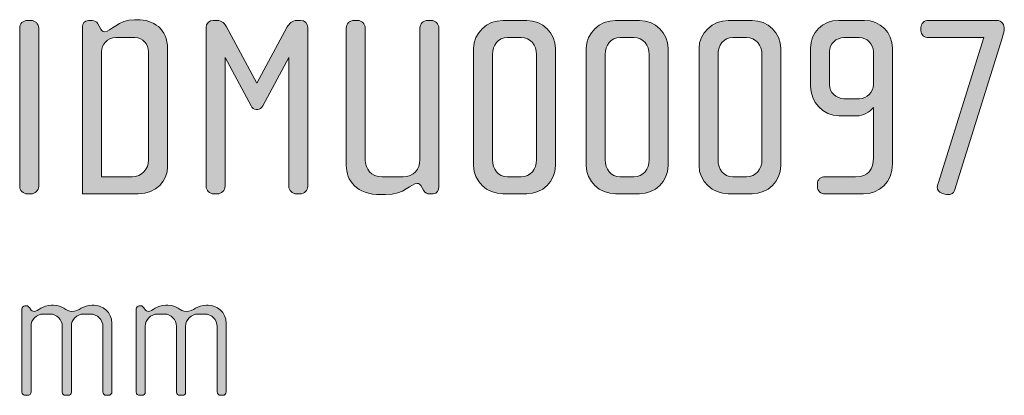
# Model space of a CAD drawing. Units: inches. Extents: x 6 to 184, y -291 to 306.
# Drawn here: x 107 to 147, y -42 to -26 of the extents above; entities that cross this region are included whole.
import ezdxf

# ---------------------------------------------------------------- set-up
doc = ezdxf.new("R2010")
doc.units = ezdxf.units.IN
doc.header["$MEASUREMENT"] = 0
doc.layers.add('Layer 1', color=7, linetype='Continuous')

# ---------------------------------------------------------------- blocks, each defined once
blk = doc.blocks.new('block 23')
at = {"layer": 'Layer 1', "true_color": 0x231f20}
h = blk.add_hatch(color=179, dxfattribs=at)
h.dxf.hatch_style = 2
edge = h.paths.add_edge_path()
edge.add_spline(control_points=[(107.299, -33.42), (107.299, -33.42), (107.151, -33.42), (107.151, -33.42), (106.971, -33.42), (106.834, -33.282), (106.834, -33.103), (106.834, -33.103), (106.834, -26.594), (106.834, -26.594), (106.834, -26.414), (106.971, -26.277), (107.151, -26.277), (107.151, -26.277), (107.299, -26.277), (107.299, -26.277), (107.468, -26.277), (107.615, -26.414), (107.615, -26.594), (107.615, -26.594), (107.615, -33.103), (107.615, -33.103), (107.615, -33.282), (107.468, -33.42), (107.299, -33.42)], knot_values=[0, 0, 0, 0, 1, 1, 1, 2, 2, 2, 3, 3, 3, 4, 4, 4, 5, 5, 5, 6, 6, 6, 7, 7, 7, 8, 8, 8, 8], degree=3, periodic=1)
h = blk.add_hatch(color=179, dxfattribs=at)
h.dxf.hatch_style = 2
edge = h.paths.add_edge_path()
edge.add_spline(control_points=[(111.715, -33.42), (111.715, -33.42), (109.422, -33.42), (109.422, -33.42), (109.422, -33.42), (109.422, -26.53), (109.422, -26.53), (109.422, -26.425), (109.496, -26.277), (109.665, -26.277), (109.665, -26.277), (109.813, -26.277), (109.813, -26.277), (109.919, -26.277), (110.003, -26.34), (110.035, -26.393), (110.035, -26.393), (110.172, -26.636), (110.172, -26.636), (110.204, -26.689), (110.247, -26.742), (110.331, -26.742), (110.584, -26.742), (110.88, -26.245), (111.557, -26.245), (111.557, -26.245), (111.673, -26.245), (111.673, -26.245), (112.338, -26.245), (112.92, -26.615), (112.92, -27.439), (112.92, -27.439), (112.92, -32.31), (112.92, -32.31), (112.92, -32.86), (112.465, -33.42), (111.715, -33.42)], knot_values=[0, 0, 0, 0, 1, 1, 1, 2, 2, 2, 3, 3, 3, 4, 4, 4, 5, 5, 5, 6, 6, 6, 7, 7, 7, 8, 8, 8, 9, 9, 9, 10, 10, 10, 11, 11, 11, 12, 12, 12, 12], degree=3, periodic=1)
edge = h.paths.add_edge_path()
edge.add_spline(control_points=[(112.138, -27.566), (112.138, -27.28), (111.916, -26.985), (111.567, -26.985), (111.567, -26.985), (110.785, -26.985), (110.785, -26.985), (110.437, -26.985), (110.204, -27.28), (110.204, -27.566), (110.204, -27.566), (110.204, -32.712), (110.204, -32.712), (110.204, -32.712), (111.462, -32.712), (111.462, -32.712), (111.853, -32.712), (112.138, -32.405), (112.138, -32.025), (112.138, -32.025), (112.138, -27.566), (112.138, -27.566)], knot_values=[0, 0, 0, 0, 1, 1, 1, 2, 2, 2, 3, 3, 3, 4, 4, 4, 5, 5, 5, 6, 6, 6, 7, 7, 7, 7], degree=3, periodic=1)
h = blk.add_hatch(color=179, dxfattribs=at)
h.dxf.hatch_style = 2
edge = h.paths.add_edge_path()
edge.add_spline(control_points=[(118.372, -33.42), (118.372, -33.42), (118.224, -33.42), (118.224, -33.42), (118.055, -33.42), (117.907, -33.282), (117.907, -33.103), (117.907, -33.103), (117.907, -27.798), (117.907, -27.798), (117.907, -27.798), (116.84, -29.795), (116.84, -29.795), (116.797, -29.87), (116.713, -29.943), (116.628, -29.943), (116.628, -29.943), (116.565, -29.943), (116.565, -29.943), (116.48, -29.943), (116.396, -29.87), (116.353, -29.795), (116.353, -29.795), (115.286, -27.798), (115.286, -27.798), (115.286, -27.798), (115.286, -33.103), (115.286, -33.103), (115.286, -33.282), (115.139, -33.42), (114.969, -33.42), (114.969, -33.42), (114.822, -33.42), (114.822, -33.42), (114.642, -33.42), (114.505, -33.282), (114.505, -33.103), (114.505, -33.103), (114.505, -26.573), (114.505, -26.573), (114.505, -26.404), (114.631, -26.277), (114.8, -26.277), (114.8, -26.277), (114.959, -26.277), (114.959, -26.277), (115.149, -26.277), (115.286, -26.425), (115.35, -26.541), (115.35, -26.541), (116.597, -28.866), (116.597, -28.866), (116.597, -28.866), (117.844, -26.541), (117.844, -26.541), (117.907, -26.425), (118.044, -26.277), (118.234, -26.277), (118.234, -26.277), (118.393, -26.277), (118.393, -26.277), (118.562, -26.277), (118.689, -26.404), (118.689, -26.573), (118.689, -26.573), (118.689, -33.103), (118.689, -33.103), (118.689, -33.282), (118.551, -33.42), (118.372, -33.42)], knot_values=[0, 0, 0, 0, 1, 1, 1, 2, 2, 2, 3, 3, 3, 4, 4, 4, 5, 5, 5, 6, 6, 6, 7, 7, 7, 8, 8, 8, 9, 9, 9, 10, 10, 10, 11, 11, 11, 12, 12, 12, 13, 13, 13, 14, 14, 14, 15, 15, 15, 16, 16, 16, 17, 17, 17, 18, 18, 18, 19, 19, 19, 20, 20, 20, 21, 21, 21, 22, 22, 22, 23, 23, 23, 23], degree=3, periodic=1)
h = blk.add_hatch(color=179, dxfattribs=at)
h.dxf.hatch_style = 2
edge = h.paths.add_edge_path()
edge.add_spline(control_points=[(123.845, -33.42), (123.845, -33.42), (123.697, -33.42), (123.697, -33.42), (123.623, -33.42), (123.517, -33.388), (123.454, -33.272), (123.454, -33.272), (123.348, -33.082), (123.348, -33.082), (123.317, -33.029), (123.264, -32.987), (123.19, -32.987), (122.947, -32.987), (122.672, -33.452), (121.89, -33.452), (121.89, -33.452), (121.7, -33.452), (121.7, -33.452), (120.685, -33.452), (120.273, -32.87), (120.273, -32.247), (120.273, -32.247), (120.273, -26.594), (120.273, -26.594), (120.273, -26.414), (120.411, -26.277), (120.59, -26.277), (120.59, -26.277), (120.738, -26.277), (120.738, -26.277), (120.907, -26.277), (121.055, -26.414), (121.055, -26.594), (121.055, -26.594), (121.055, -32.015), (121.055, -32.015), (121.055, -32.405), (121.298, -32.712), (121.752, -32.712), (121.752, -32.712), (122.609, -32.712), (122.609, -32.712), (123.042, -32.712), (123.306, -32.405), (123.306, -32.015), (123.306, -32.015), (123.306, -26.594), (123.306, -26.594), (123.306, -26.414), (123.443, -26.277), (123.623, -26.277), (123.623, -26.277), (123.771, -26.277), (123.771, -26.277), (123.94, -26.277), (124.088, -26.414), (124.088, -26.594), (124.088, -26.594), (124.088, -33.135), (124.088, -33.135), (124.088, -33.24), (124.025, -33.42), (123.845, -33.42)], knot_values=[0, 0, 0, 0, 1, 1, 1, 2, 2, 2, 3, 3, 3, 4, 4, 4, 5, 5, 5, 6, 6, 6, 7, 7, 7, 8, 8, 8, 9, 9, 9, 10, 10, 10, 11, 11, 11, 12, 12, 12, 13, 13, 13, 14, 14, 14, 15, 15, 15, 16, 16, 16, 17, 17, 17, 18, 18, 18, 19, 19, 19, 20, 20, 20, 21, 21, 21, 21], degree=3, periodic=1)
h = blk.add_hatch(color=179, dxfattribs=at)
h.dxf.hatch_style = 2
edge = h.paths.add_edge_path()
edge.add_spline(control_points=[(127.701, -33.42), (127.701, -33.42), (126.719, -33.42), (126.719, -33.42), (126.064, -33.42), (125.514, -32.902), (125.514, -32.257), (125.514, -32.257), (125.514, -27.439), (125.514, -27.439), (125.514, -26.795), (126.064, -26.277), (126.719, -26.277), (126.719, -26.277), (127.701, -26.277), (127.701, -26.277), (128.346, -26.277), (128.884, -26.795), (128.884, -27.439), (128.884, -27.439), (128.884, -32.257), (128.884, -32.257), (128.884, -32.902), (128.346, -33.42), (127.701, -33.42)], knot_values=[0, 0, 0, 0, 1, 1, 1, 2, 2, 2, 3, 3, 3, 4, 4, 4, 5, 5, 5, 6, 6, 6, 7, 7, 7, 8, 8, 8, 8], degree=3, periodic=1)
edge = h.paths.add_edge_path()
edge.add_spline(control_points=[(128.103, -27.682), (128.103, -27.291), (127.86, -26.985), (127.469, -26.985), (127.469, -26.985), (126.909, -26.985), (126.909, -26.985), (126.518, -26.985), (126.296, -27.291), (126.296, -27.682), (126.296, -27.682), (126.296, -32.015), (126.296, -32.015), (126.296, -32.405), (126.518, -32.712), (126.909, -32.712), (126.909, -32.712), (127.469, -32.712), (127.469, -32.712), (127.86, -32.712), (128.103, -32.405), (128.103, -32.015), (128.103, -32.015), (128.103, -27.682), (128.103, -27.682)], knot_values=[0, 0, 0, 0, 1, 1, 1, 2, 2, 2, 3, 3, 3, 4, 4, 4, 5, 5, 5, 6, 6, 6, 7, 7, 7, 8, 8, 8, 8], degree=3, periodic=1)
h = blk.add_hatch(color=179, dxfattribs=at)
h.dxf.hatch_style = 2
edge = h.paths.add_edge_path()
edge.add_spline(control_points=[(132.34, -33.42), (132.34, -33.42), (131.357, -33.42), (131.357, -33.42), (130.702, -33.42), (130.152, -32.902), (130.152, -32.257), (130.152, -32.257), (130.152, -27.439), (130.152, -27.439), (130.152, -26.795), (130.702, -26.277), (131.357, -26.277), (131.357, -26.277), (132.34, -26.277), (132.34, -26.277), (132.984, -26.277), (133.523, -26.795), (133.523, -27.439), (133.523, -27.439), (133.523, -32.257), (133.523, -32.257), (133.523, -32.902), (132.984, -33.42), (132.34, -33.42)], knot_values=[0, 0, 0, 0, 1, 1, 1, 2, 2, 2, 3, 3, 3, 4, 4, 4, 5, 5, 5, 6, 6, 6, 7, 7, 7, 8, 8, 8, 8], degree=3, periodic=1)
edge = h.paths.add_edge_path()
edge.add_spline(control_points=[(132.741, -27.682), (132.741, -27.291), (132.498, -26.985), (132.107, -26.985), (132.107, -26.985), (131.547, -26.985), (131.547, -26.985), (131.156, -26.985), (130.934, -27.291), (130.934, -27.682), (130.934, -27.682), (130.934, -32.015), (130.934, -32.015), (130.934, -32.405), (131.156, -32.712), (131.547, -32.712), (131.547, -32.712), (132.107, -32.712), (132.107, -32.712), (132.498, -32.712), (132.741, -32.405), (132.741, -32.015), (132.741, -32.015), (132.741, -27.682), (132.741, -27.682)], knot_values=[0, 0, 0, 0, 1, 1, 1, 2, 2, 2, 3, 3, 3, 4, 4, 4, 5, 5, 5, 6, 6, 6, 7, 7, 7, 8, 8, 8, 8], degree=3, periodic=1)
h = blk.add_hatch(color=179, dxfattribs=at)
h.dxf.hatch_style = 2
edge = h.paths.add_edge_path()
edge.add_spline(control_points=[(136.978, -33.42), (136.978, -33.42), (135.995, -33.42), (135.995, -33.42), (135.341, -33.42), (134.791, -32.902), (134.791, -32.257), (134.791, -32.257), (134.791, -27.439), (134.791, -27.439), (134.791, -26.795), (135.341, -26.277), (135.995, -26.277), (135.995, -26.277), (136.978, -26.277), (136.978, -26.277), (137.623, -26.277), (138.161, -26.795), (138.161, -27.439), (138.161, -27.439), (138.161, -32.257), (138.161, -32.257), (138.161, -32.902), (137.623, -33.42), (136.978, -33.42)], knot_values=[0, 0, 0, 0, 1, 1, 1, 2, 2, 2, 3, 3, 3, 4, 4, 4, 5, 5, 5, 6, 6, 6, 7, 7, 7, 8, 8, 8, 8], degree=3, periodic=1)
edge = h.paths.add_edge_path()
edge.add_spline(control_points=[(137.38, -27.682), (137.38, -27.291), (137.137, -26.985), (136.745, -26.985), (136.745, -26.985), (136.186, -26.985), (136.186, -26.985), (135.795, -26.985), (135.573, -27.291), (135.573, -27.682), (135.573, -27.682), (135.573, -32.015), (135.573, -32.015), (135.573, -32.405), (135.795, -32.712), (136.186, -32.712), (136.186, -32.712), (136.745, -32.712), (136.745, -32.712), (137.137, -32.712), (137.38, -32.405), (137.38, -32.015), (137.38, -32.015), (137.38, -27.682), (137.38, -27.682)], knot_values=[0, 0, 0, 0, 1, 1, 1, 2, 2, 2, 3, 3, 3, 4, 4, 4, 5, 5, 5, 6, 6, 6, 7, 7, 7, 8, 8, 8, 8], degree=3, periodic=1)
h = blk.add_hatch(color=179, dxfattribs=at)
h.dxf.hatch_style = 2
edge = h.paths.add_edge_path()
edge.add_spline(control_points=[(141.553, -33.42), (141.553, -33.42), (139.979, -33.42), (139.979, -33.42), (139.799, -33.42), (139.662, -33.304), (139.662, -33.124), (139.662, -33.124), (139.662, -33.008), (139.662, -33.008), (139.662, -32.828), (139.799, -32.712), (139.979, -32.712), (139.979, -32.712), (141.236, -32.712), (141.236, -32.712), (141.754, -32.712), (141.965, -32.427), (141.965, -31.919), (141.965, -31.919), (141.965, -29.859), (141.965, -29.859), (141.807, -30.049), (141.542, -30.207), (141.279, -30.207), (141.279, -30.207), (140.55, -30.207), (140.55, -30.207), (139.894, -30.207), (139.377, -29.626), (139.377, -28.982), (139.377, -28.982), (139.377, -27.418), (139.377, -27.418), (139.377, -26.773), (139.873, -26.277), (140.528, -26.277), (140.528, -26.277), (141.595, -26.277), (141.595, -26.277), (142.251, -26.277), (142.748, -26.773), (142.748, -27.418), (142.748, -27.418), (142.748, -32.183), (142.748, -32.183), (142.748, -32.955), (142.208, -33.42), (141.553, -33.42)], knot_values=[0, 0, 0, 0, 1, 1, 1, 2, 2, 2, 3, 3, 3, 4, 4, 4, 5, 5, 5, 6, 6, 6, 7, 7, 7, 8, 8, 8, 9, 9, 9, 10, 10, 10, 11, 11, 11, 12, 12, 12, 13, 13, 13, 14, 14, 14, 15, 15, 15, 16, 16, 16, 16], degree=3, periodic=1)
edge = h.paths.add_edge_path()
edge.add_spline(control_points=[(141.965, -27.555), (141.965, -27.238), (141.701, -26.985), (141.384, -26.985), (141.384, -26.985), (140.75, -26.985), (140.75, -26.985), (140.433, -26.985), (140.158, -27.238), (140.158, -27.555), (140.158, -27.555), (140.158, -28.918), (140.158, -28.918), (140.158, -29.235), (140.433, -29.5), (140.75, -29.5), (140.75, -29.5), (141.384, -29.5), (141.384, -29.5), (141.701, -29.5), (141.965, -29.235), (141.965, -28.918), (141.965, -28.918), (141.965, -27.555), (141.965, -27.555)], knot_values=[0, 0, 0, 0, 1, 1, 1, 2, 2, 2, 3, 3, 3, 4, 4, 4, 5, 5, 5, 6, 6, 6, 7, 7, 7, 8, 8, 8, 8], degree=3, periodic=1)
h = blk.add_hatch(color=179, dxfattribs=at)
h.dxf.hatch_style = 2
edge = h.paths.add_edge_path()
edge.add_spline(control_points=[(147.28, -26.963), (147.28, -26.963), (145.304, -33.282), (145.304, -33.282), (145.272, -33.399), (145.156, -33.452), (145.03, -33.452), (144.998, -33.452), (144.945, -33.452), (144.903, -33.431), (144.903, -33.431), (144.786, -33.388), (144.786, -33.388), (144.66, -33.346), (144.596, -33.251), (144.596, -33.145), (144.596, -33.103), (144.617, -33.018), (144.628, -32.987), (144.628, -32.987), (146.509, -26.985), (146.509, -26.985), (146.509, -26.985), (144.237, -26.985), (144.237, -26.985), (144.057, -26.985), (143.92, -26.868), (143.92, -26.689), (143.92, -26.689), (143.92, -26.573), (143.92, -26.573), (143.92, -26.393), (144.057, -26.277), (144.237, -26.277), (144.237, -26.277), (147.026, -26.277), (147.026, -26.277), (147.27, -26.277), (147.354, -26.467), (147.354, -26.636), (147.354, -26.699), (147.291, -26.921), (147.28, -26.963)], knot_values=[0, 0, 0, 0, 1, 1, 1, 2, 2, 2, 3, 3, 3, 4, 4, 4, 5, 5, 5, 6, 6, 6, 7, 7, 7, 8, 8, 8, 9, 9, 9, 10, 10, 10, 11, 11, 11, 12, 12, 12, 13, 13, 13, 14, 14, 14, 14], degree=3, periodic=1)
h = blk.add_hatch(color=179, dxfattribs=at)
h.dxf.hatch_style = 2
edge = h.paths.add_edge_path()
edge.add_spline(control_points=[(110.5, -41.718), (110.5, -41.718), (110.383, -41.718), (110.383, -41.718), (110.321, -41.718), (110.259, -41.655), (110.259, -41.57), (110.259, -41.57), (110.259, -38.885), (110.259, -38.885), (110.259, -38.604), (110.033, -38.371), (109.737, -38.371), (109.737, -38.371), (109.472, -38.371), (109.472, -38.371), (109.184, -38.371), (108.959, -38.604), (108.959, -38.877), (108.959, -38.877), (108.959, -41.578), (108.959, -41.578), (108.959, -41.679), (108.904, -41.718), (108.826, -41.718), (108.826, -41.718), (108.725, -41.718), (108.725, -41.718), (108.647, -41.718), (108.585, -41.664), (108.585, -41.578), (108.585, -41.578), (108.585, -38.877), (108.585, -38.877), (108.585, -38.604), (108.367, -38.371), (108.079, -38.371), (108.079, -38.371), (107.807, -38.371), (107.807, -38.371), (107.519, -38.371), (107.301, -38.604), (107.301, -38.877), (107.301, -38.877), (107.301, -41.586), (107.301, -41.586), (107.301, -41.655), (107.238, -41.718), (107.16, -41.718), (107.16, -41.718), (107.075, -41.718), (107.075, -41.718), (106.997, -41.718), (106.927, -41.664), (106.927, -41.586), (106.927, -41.586), (106.927, -38.161), (106.927, -38.161), (106.927, -38.091), (106.982, -38.028), (107.052, -38.028), (107.052, -38.028), (107.122, -38.028), (107.122, -38.028), (107.16, -38.028), (107.207, -38.075), (107.231, -38.106), (107.231, -38.106), (107.285, -38.176), (107.285, -38.176), (107.316, -38.215), (107.371, -38.262), (107.425, -38.262), (107.597, -38.262), (107.76, -38.005), (108.149, -38.005), (108.149, -38.005), (108.227, -38.005), (108.227, -38.005), (108.609, -38.005), (108.725, -38.262), (108.982, -38.262), (109.294, -38.262), (109.426, -38.005), (109.815, -38.005), (109.815, -38.005), (109.893, -38.005), (109.893, -38.005), (110.22, -38.005), (110.632, -38.285), (110.632, -38.753), (110.632, -38.753), (110.632, -41.57), (110.632, -41.57), (110.632, -41.648), (110.562, -41.718), (110.5, -41.718)], knot_values=[0, 0, 0, 0, 1, 1, 1, 2, 2, 2, 3, 3, 3, 4, 4, 4, 5, 5, 5, 6, 6, 6, 7, 7, 7, 8, 8, 8, 9, 9, 9, 10, 10, 10, 11, 11, 11, 12, 12, 12, 13, 13, 13, 14, 14, 14, 15, 15, 15, 16, 16, 16, 17, 17, 17, 18, 18, 18, 19, 19, 19, 20, 20, 20, 21, 21, 21, 22, 22, 22, 23, 23, 23, 24, 24, 24, 25, 25, 25, 26, 26, 26, 27, 27, 27, 28, 28, 28, 29, 29, 29, 30, 30, 30, 31, 31, 31, 32, 32, 32, 32], degree=3, periodic=1)
h = blk.add_hatch(color=179, dxfattribs=at)
h.dxf.hatch_style = 2
edge = h.paths.add_edge_path()
edge.add_spline(control_points=[(115.202, -41.718), (115.202, -41.718), (115.085, -41.718), (115.085, -41.718), (115.023, -41.718), (114.961, -41.655), (114.961, -41.57), (114.961, -41.57), (114.961, -38.885), (114.961, -38.885), (114.961, -38.604), (114.735, -38.371), (114.439, -38.371), (114.439, -38.371), (114.175, -38.371), (114.175, -38.371), (113.887, -38.371), (113.661, -38.604), (113.661, -38.877), (113.661, -38.877), (113.661, -41.578), (113.661, -41.578), (113.661, -41.679), (113.607, -41.718), (113.529, -41.718), (113.529, -41.718), (113.428, -41.718), (113.428, -41.718), (113.35, -41.718), (113.287, -41.664), (113.287, -41.578), (113.287, -41.578), (113.287, -38.877), (113.287, -38.877), (113.287, -38.604), (113.069, -38.371), (112.781, -38.371), (112.781, -38.371), (112.509, -38.371), (112.509, -38.371), (112.221, -38.371), (112.003, -38.604), (112.003, -38.877), (112.003, -38.877), (112.003, -41.586), (112.003, -41.586), (112.003, -41.655), (111.941, -41.718), (111.863, -41.718), (111.863, -41.718), (111.778, -41.718), (111.778, -41.718), (111.7, -41.718), (111.629, -41.664), (111.629, -41.586), (111.629, -41.586), (111.629, -38.161), (111.629, -38.161), (111.629, -38.091), (111.684, -38.028), (111.754, -38.028), (111.754, -38.028), (111.824, -38.028), (111.824, -38.028), (111.863, -38.028), (111.91, -38.075), (111.933, -38.106), (111.933, -38.106), (111.988, -38.176), (111.988, -38.176), (112.019, -38.215), (112.073, -38.262), (112.128, -38.262), (112.299, -38.262), (112.462, -38.005), (112.852, -38.005), (112.852, -38.005), (112.93, -38.005), (112.93, -38.005), (113.311, -38.005), (113.428, -38.262), (113.685, -38.262), (113.996, -38.262), (114.128, -38.005), (114.517, -38.005), (114.517, -38.005), (114.595, -38.005), (114.595, -38.005), (114.922, -38.005), (115.335, -38.285), (115.335, -38.753), (115.335, -38.753), (115.335, -41.57), (115.335, -41.57), (115.335, -41.648), (115.265, -41.718), (115.202, -41.718)], knot_values=[0, 0, 0, 0, 1, 1, 1, 2, 2, 2, 3, 3, 3, 4, 4, 4, 5, 5, 5, 6, 6, 6, 7, 7, 7, 8, 8, 8, 9, 9, 9, 10, 10, 10, 11, 11, 11, 12, 12, 12, 13, 13, 13, 14, 14, 14, 15, 15, 15, 16, 16, 16, 17, 17, 17, 18, 18, 18, 19, 19, 19, 20, 20, 20, 21, 21, 21, 22, 22, 22, 23, 23, 23, 24, 24, 24, 25, 25, 25, 26, 26, 26, 27, 27, 27, 28, 28, 28, 29, 29, 29, 30, 30, 30, 31, 31, 31, 32, 32, 32, 32], degree=3, periodic=1)
at = {"layer": 'Layer 1', "lineweight": 0}
for points, knots in [([(107.299, -33.42), (107.299, -33.42), (107.151, -33.42), (107.151, -33.42), (106.971, -33.42), (106.834, -33.282), (106.834, -33.103), (106.834, -33.103), (106.834, -26.594), (106.834, -26.594), (106.834, -26.414), (106.971, -26.277), (107.151, -26.277), (107.151, -26.277), (107.299, -26.277), (107.299, -26.277), (107.468, -26.277), (107.615, -26.414), (107.615, -26.594), (107.615, -26.594), (107.615, -33.103), (107.615, -33.103), (107.615, -33.282), (107.468, -33.42), (107.299, -33.42)], [0, 0, 0, 0, 1, 1, 1, 2, 2, 2, 3, 3, 3, 4, 4, 4, 5, 5, 5, 6, 6, 6, 7, 7, 7, 8, 8, 8, 8]), ([(111.715, -33.42), (111.715, -33.42), (109.422, -33.42), (109.422, -33.42), (109.422, -33.42), (109.422, -26.53), (109.422, -26.53), (109.422, -26.425), (109.496, -26.277), (109.665, -26.277), (109.665, -26.277), (109.813, -26.277), (109.813, -26.277), (109.919, -26.277), (110.003, -26.34), (110.035, -26.393), (110.035, -26.393), (110.172, -26.636), (110.172, -26.636), (110.204, -26.689), (110.247, -26.742), (110.331, -26.742), (110.584, -26.742), (110.88, -26.245), (111.557, -26.245), (111.557, -26.245), (111.673, -26.245), (111.673, -26.245), (112.338, -26.245), (112.92, -26.615), (112.92, -27.439), (112.92, -27.439), (112.92, -32.31), (112.92, -32.31), (112.92, -32.86), (112.465, -33.42), (111.715, -33.42)], [0, 0, 0, 0, 1, 1, 1, 2, 2, 2, 3, 3, 3, 4, 4, 4, 5, 5, 5, 6, 6, 6, 7, 7, 7, 8, 8, 8, 9, 9, 9, 10, 10, 10, 11, 11, 11, 12, 12, 12, 12]), ([(118.372, -33.42), (118.372, -33.42), (118.224, -33.42), (118.224, -33.42), (118.055, -33.42), (117.907, -33.282), (117.907, -33.103), (117.907, -33.103), (117.907, -27.798), (117.907, -27.798), (117.907, -27.798), (116.84, -29.795), (116.84, -29.795), (116.797, -29.87), (116.713, -29.943), (116.628, -29.943), (116.628, -29.943), (116.565, -29.943), (116.565, -29.943), (116.48, -29.943), (116.396, -29.87), (116.353, -29.795), (116.353, -29.795), (115.286, -27.798), (115.286, -27.798), (115.286, -27.798), (115.286, -33.103), (115.286, -33.103), (115.286, -33.282), (115.139, -33.42), (114.969, -33.42), (114.969, -33.42), (114.822, -33.42), (114.822, -33.42), (114.642, -33.42), (114.505, -33.282), (114.505, -33.103), (114.505, -33.103), (114.505, -26.573), (114.505, -26.573), (114.505, -26.404), (114.631, -26.277), (114.8, -26.277), (114.8, -26.277), (114.959, -26.277), (114.959, -26.277), (115.149, -26.277), (115.286, -26.425), (115.35, -26.541), (115.35, -26.541), (116.597, -28.866), (116.597, -28.866), (116.597, -28.866), (117.844, -26.541), (117.844, -26.541), (117.907, -26.425), (118.044, -26.277), (118.234, -26.277), (118.234, -26.277), (118.393, -26.277), (118.393, -26.277), (118.562, -26.277), (118.689, -26.404), (118.689, -26.573), (118.689, -26.573), (118.689, -33.103), (118.689, -33.103), (118.689, -33.282), (118.551, -33.42), (118.372, -33.42)], [0, 0, 0, 0, 1, 1, 1, 2, 2, 2, 3, 3, 3, 4, 4, 4, 5, 5, 5, 6, 6, 6, 7, 7, 7, 8, 8, 8, 9, 9, 9, 10, 10, 10, 11, 11, 11, 12, 12, 12, 13, 13, 13, 14, 14, 14, 15, 15, 15, 16, 16, 16, 17, 17, 17, 18, 18, 18, 19, 19, 19, 20, 20, 20, 21, 21, 21, 22, 22, 22, 23, 23, 23, 23]), ([(123.845, -33.42), (123.845, -33.42), (123.697, -33.42), (123.697, -33.42), (123.623, -33.42), (123.517, -33.388), (123.454, -33.272), (123.454, -33.272), (123.348, -33.082), (123.348, -33.082), (123.317, -33.029), (123.264, -32.987), (123.19, -32.987), (122.947, -32.987), (122.672, -33.452), (121.89, -33.452), (121.89, -33.452), (121.7, -33.452), (121.7, -33.452), (120.685, -33.452), (120.273, -32.87), (120.273, -32.247), (120.273, -32.247), (120.273, -26.594), (120.273, -26.594), (120.273, -26.414), (120.411, -26.277), (120.59, -26.277), (120.59, -26.277), (120.738, -26.277), (120.738, -26.277), (120.907, -26.277), (121.055, -26.414), (121.055, -26.594), (121.055, -26.594), (121.055, -32.015), (121.055, -32.015), (121.055, -32.405), (121.298, -32.712), (121.752, -32.712), (121.752, -32.712), (122.609, -32.712), (122.609, -32.712), (123.042, -32.712), (123.306, -32.405), (123.306, -32.015), (123.306, -32.015), (123.306, -26.594), (123.306, -26.594), (123.306, -26.414), (123.443, -26.277), (123.623, -26.277), (123.623, -26.277), (123.771, -26.277), (123.771, -26.277), (123.94, -26.277), (124.088, -26.414), (124.088, -26.594), (124.088, -26.594), (124.088, -33.135), (124.088, -33.135), (124.088, -33.24), (124.025, -33.42), (123.845, -33.42)], [0, 0, 0, 0, 1, 1, 1, 2, 2, 2, 3, 3, 3, 4, 4, 4, 5, 5, 5, 6, 6, 6, 7, 7, 7, 8, 8, 8, 9, 9, 9, 10, 10, 10, 11, 11, 11, 12, 12, 12, 13, 13, 13, 14, 14, 14, 15, 15, 15, 16, 16, 16, 17, 17, 17, 18, 18, 18, 19, 19, 19, 20, 20, 20, 21, 21, 21, 21]), ([(127.701, -33.42), (127.701, -33.42), (126.719, -33.42), (126.719, -33.42), (126.064, -33.42), (125.514, -32.902), (125.514, -32.257), (125.514, -32.257), (125.514, -27.439), (125.514, -27.439), (125.514, -26.795), (126.064, -26.277), (126.719, -26.277), (126.719, -26.277), (127.701, -26.277), (127.701, -26.277), (128.346, -26.277), (128.884, -26.795), (128.884, -27.439), (128.884, -27.439), (128.884, -32.257), (128.884, -32.257), (128.884, -32.902), (128.346, -33.42), (127.701, -33.42)], [0, 0, 0, 0, 1, 1, 1, 2, 2, 2, 3, 3, 3, 4, 4, 4, 5, 5, 5, 6, 6, 6, 7, 7, 7, 8, 8, 8, 8]), ([(132.34, -33.42), (132.34, -33.42), (131.357, -33.42), (131.357, -33.42), (130.702, -33.42), (130.152, -32.902), (130.152, -32.257), (130.152, -32.257), (130.152, -27.439), (130.152, -27.439), (130.152, -26.795), (130.702, -26.277), (131.357, -26.277), (131.357, -26.277), (132.34, -26.277), (132.34, -26.277), (132.984, -26.277), (133.523, -26.795), (133.523, -27.439), (133.523, -27.439), (133.523, -32.257), (133.523, -32.257), (133.523, -32.902), (132.984, -33.42), (132.34, -33.42)], [0, 0, 0, 0, 1, 1, 1, 2, 2, 2, 3, 3, 3, 4, 4, 4, 5, 5, 5, 6, 6, 6, 7, 7, 7, 8, 8, 8, 8]), ([(136.978, -33.42), (136.978, -33.42), (135.995, -33.42), (135.995, -33.42), (135.341, -33.42), (134.791, -32.902), (134.791, -32.257), (134.791, -32.257), (134.791, -27.439), (134.791, -27.439), (134.791, -26.795), (135.341, -26.277), (135.995, -26.277), (135.995, -26.277), (136.978, -26.277), (136.978, -26.277), (137.623, -26.277), (138.161, -26.795), (138.161, -27.439), (138.161, -27.439), (138.161, -32.257), (138.161, -32.257), (138.161, -32.902), (137.623, -33.42), (136.978, -33.42)], [0, 0, 0, 0, 1, 1, 1, 2, 2, 2, 3, 3, 3, 4, 4, 4, 5, 5, 5, 6, 6, 6, 7, 7, 7, 8, 8, 8, 8]), ([(141.553, -33.42), (141.553, -33.42), (139.979, -33.42), (139.979, -33.42), (139.799, -33.42), (139.662, -33.304), (139.662, -33.124), (139.662, -33.124), (139.662, -33.008), (139.662, -33.008), (139.662, -32.828), (139.799, -32.712), (139.979, -32.712), (139.979, -32.712), (141.236, -32.712), (141.236, -32.712), (141.754, -32.712), (141.965, -32.427), (141.965, -31.919), (141.965, -31.919), (141.965, -29.859), (141.965, -29.859), (141.807, -30.049), (141.542, -30.207), (141.279, -30.207), (141.279, -30.207), (140.55, -30.207), (140.55, -30.207), (139.894, -30.207), (139.377, -29.626), (139.377, -28.982), (139.377, -28.982), (139.377, -27.418), (139.377, -27.418), (139.377, -26.773), (139.873, -26.277), (140.528, -26.277), (140.528, -26.277), (141.595, -26.277), (141.595, -26.277), (142.251, -26.277), (142.748, -26.773), (142.748, -27.418), (142.748, -27.418), (142.748, -32.183), (142.748, -32.183), (142.748, -32.955), (142.208, -33.42), (141.553, -33.42)], [0, 0, 0, 0, 1, 1, 1, 2, 2, 2, 3, 3, 3, 4, 4, 4, 5, 5, 5, 6, 6, 6, 7, 7, 7, 8, 8, 8, 9, 9, 9, 10, 10, 10, 11, 11, 11, 12, 12, 12, 13, 13, 13, 14, 14, 14, 15, 15, 15, 16, 16, 16, 16]), ([(147.28, -26.963), (147.28, -26.963), (145.304, -33.282), (145.304, -33.282), (145.272, -33.399), (145.156, -33.452), (145.03, -33.452), (144.998, -33.452), (144.945, -33.452), (144.903, -33.431), (144.903, -33.431), (144.786, -33.388), (144.786, -33.388), (144.66, -33.346), (144.596, -33.251), (144.596, -33.145), (144.596, -33.103), (144.617, -33.018), (144.628, -32.987), (144.628, -32.987), (146.509, -26.985), (146.509, -26.985), (146.509, -26.985), (144.237, -26.985), (144.237, -26.985), (144.057, -26.985), (143.92, -26.868), (143.92, -26.689), (143.92, -26.689), (143.92, -26.573), (143.92, -26.573), (143.92, -26.393), (144.057, -26.277), (144.237, -26.277), (144.237, -26.277), (147.026, -26.277), (147.026, -26.277), (147.27, -26.277), (147.354, -26.467), (147.354, -26.636), (147.354, -26.699), (147.291, -26.921), (147.28, -26.963)], [0, 0, 0, 0, 1, 1, 1, 2, 2, 2, 3, 3, 3, 4, 4, 4, 5, 5, 5, 6, 6, 6, 7, 7, 7, 8, 8, 8, 9, 9, 9, 10, 10, 10, 11, 11, 11, 12, 12, 12, 13, 13, 13, 14, 14, 14, 14]), ([(112.138, -27.566), (112.138, -27.28), (111.916, -26.985), (111.567, -26.985), (111.567, -26.985), (110.785, -26.985), (110.785, -26.985), (110.437, -26.985), (110.204, -27.28), (110.204, -27.566), (110.204, -27.566), (110.204, -32.712), (110.204, -32.712), (110.204, -32.712), (111.462, -32.712), (111.462, -32.712), (111.853, -32.712), (112.138, -32.405), (112.138, -32.025), (112.138, -32.025), (112.138, -27.566), (112.138, -27.566)], [0, 0, 0, 0, 1, 1, 1, 2, 2, 2, 3, 3, 3, 4, 4, 4, 5, 5, 5, 6, 6, 6, 7, 7, 7, 7]), ([(128.103, -27.682), (128.103, -27.291), (127.86, -26.985), (127.469, -26.985), (127.469, -26.985), (126.909, -26.985), (126.909, -26.985), (126.518, -26.985), (126.296, -27.291), (126.296, -27.682), (126.296, -27.682), (126.296, -32.015), (126.296, -32.015), (126.296, -32.405), (126.518, -32.712), (126.909, -32.712), (126.909, -32.712), (127.469, -32.712), (127.469, -32.712), (127.86, -32.712), (128.103, -32.405), (128.103, -32.015), (128.103, -32.015), (128.103, -27.682), (128.103, -27.682)], [0, 0, 0, 0, 1, 1, 1, 2, 2, 2, 3, 3, 3, 4, 4, 4, 5, 5, 5, 6, 6, 6, 7, 7, 7, 8, 8, 8, 8]), ([(132.741, -27.682), (132.741, -27.291), (132.498, -26.985), (132.107, -26.985), (132.107, -26.985), (131.547, -26.985), (131.547, -26.985), (131.156, -26.985), (130.934, -27.291), (130.934, -27.682), (130.934, -27.682), (130.934, -32.015), (130.934, -32.015), (130.934, -32.405), (131.156, -32.712), (131.547, -32.712), (131.547, -32.712), (132.107, -32.712), (132.107, -32.712), (132.498, -32.712), (132.741, -32.405), (132.741, -32.015), (132.741, -32.015), (132.741, -27.682), (132.741, -27.682)], [0, 0, 0, 0, 1, 1, 1, 2, 2, 2, 3, 3, 3, 4, 4, 4, 5, 5, 5, 6, 6, 6, 7, 7, 7, 8, 8, 8, 8]), ([(137.38, -27.682), (137.38, -27.291), (137.137, -26.985), (136.745, -26.985), (136.745, -26.985), (136.186, -26.985), (136.186, -26.985), (135.795, -26.985), (135.573, -27.291), (135.573, -27.682), (135.573, -27.682), (135.573, -32.015), (135.573, -32.015), (135.573, -32.405), (135.795, -32.712), (136.186, -32.712), (136.186, -32.712), (136.745, -32.712), (136.745, -32.712), (137.137, -32.712), (137.38, -32.405), (137.38, -32.015), (137.38, -32.015), (137.38, -27.682), (137.38, -27.682)], [0, 0, 0, 0, 1, 1, 1, 2, 2, 2, 3, 3, 3, 4, 4, 4, 5, 5, 5, 6, 6, 6, 7, 7, 7, 8, 8, 8, 8]), ([(141.965, -27.555), (141.965, -27.238), (141.701, -26.985), (141.384, -26.985), (141.384, -26.985), (140.75, -26.985), (140.75, -26.985), (140.433, -26.985), (140.158, -27.238), (140.158, -27.555), (140.158, -27.555), (140.158, -28.918), (140.158, -28.918), (140.158, -29.235), (140.433, -29.5), (140.75, -29.5), (140.75, -29.5), (141.384, -29.5), (141.384, -29.5), (141.701, -29.5), (141.965, -29.235), (141.965, -28.918), (141.965, -28.918), (141.965, -27.555), (141.965, -27.555)], [0, 0, 0, 0, 1, 1, 1, 2, 2, 2, 3, 3, 3, 4, 4, 4, 5, 5, 5, 6, 6, 6, 7, 7, 7, 8, 8, 8, 8]), ([(110.5, -41.718), (110.5, -41.718), (110.383, -41.718), (110.383, -41.718), (110.321, -41.718), (110.259, -41.655), (110.259, -41.57), (110.259, -41.57), (110.259, -38.885), (110.259, -38.885), (110.259, -38.604), (110.033, -38.371), (109.737, -38.371), (109.737, -38.371), (109.472, -38.371), (109.472, -38.371), (109.184, -38.371), (108.959, -38.604), (108.959, -38.877), (108.959, -38.877), (108.959, -41.578), (108.959, -41.578), (108.959, -41.679), (108.904, -41.718), (108.826, -41.718), (108.826, -41.718), (108.725, -41.718), (108.725, -41.718), (108.647, -41.718), (108.585, -41.664), (108.585, -41.578), (108.585, -41.578), (108.585, -38.877), (108.585, -38.877), (108.585, -38.604), (108.367, -38.371), (108.079, -38.371), (108.079, -38.371), (107.807, -38.371), (107.807, -38.371), (107.519, -38.371), (107.301, -38.604), (107.301, -38.877), (107.301, -38.877), (107.301, -41.586), (107.301, -41.586), (107.301, -41.655), (107.238, -41.718), (107.16, -41.718), (107.16, -41.718), (107.075, -41.718), (107.075, -41.718), (106.997, -41.718), (106.927, -41.664), (106.927, -41.586), (106.927, -41.586), (106.927, -38.161), (106.927, -38.161), (106.927, -38.091), (106.982, -38.028), (107.052, -38.028), (107.052, -38.028), (107.122, -38.028), (107.122, -38.028), (107.16, -38.028), (107.207, -38.075), (107.231, -38.106), (107.231, -38.106), (107.285, -38.176), (107.285, -38.176), (107.316, -38.215), (107.371, -38.262), (107.425, -38.262), (107.597, -38.262), (107.76, -38.005), (108.149, -38.005), (108.149, -38.005), (108.227, -38.005), (108.227, -38.005), (108.609, -38.005), (108.725, -38.262), (108.982, -38.262), (109.294, -38.262), (109.426, -38.005), (109.815, -38.005), (109.815, -38.005), (109.893, -38.005), (109.893, -38.005), (110.22, -38.005), (110.632, -38.285), (110.632, -38.753), (110.632, -38.753), (110.632, -41.57), (110.632, -41.57), (110.632, -41.648), (110.562, -41.718), (110.5, -41.718)], [0, 0, 0, 0, 1, 1, 1, 2, 2, 2, 3, 3, 3, 4, 4, 4, 5, 5, 5, 6, 6, 6, 7, 7, 7, 8, 8, 8, 9, 9, 9, 10, 10, 10, 11, 11, 11, 12, 12, 12, 13, 13, 13, 14, 14, 14, 15, 15, 15, 16, 16, 16, 17, 17, 17, 18, 18, 18, 19, 19, 19, 20, 20, 20, 21, 21, 21, 22, 22, 22, 23, 23, 23, 24, 24, 24, 25, 25, 25, 26, 26, 26, 27, 27, 27, 28, 28, 28, 29, 29, 29, 30, 30, 30, 31, 31, 31, 32, 32, 32, 32]), ([(115.202, -41.718), (115.202, -41.718), (115.085, -41.718), (115.085, -41.718), (115.023, -41.718), (114.961, -41.655), (114.961, -41.57), (114.961, -41.57), (114.961, -38.885), (114.961, -38.885), (114.961, -38.604), (114.735, -38.371), (114.439, -38.371), (114.439, -38.371), (114.175, -38.371), (114.175, -38.371), (113.887, -38.371), (113.661, -38.604), (113.661, -38.877), (113.661, -38.877), (113.661, -41.578), (113.661, -41.578), (113.661, -41.679), (113.607, -41.718), (113.529, -41.718), (113.529, -41.718), (113.428, -41.718), (113.428, -41.718), (113.35, -41.718), (113.287, -41.664), (113.287, -41.578), (113.287, -41.578), (113.287, -38.877), (113.287, -38.877), (113.287, -38.604), (113.069, -38.371), (112.781, -38.371), (112.781, -38.371), (112.509, -38.371), (112.509, -38.371), (112.221, -38.371), (112.003, -38.604), (112.003, -38.877), (112.003, -38.877), (112.003, -41.586), (112.003, -41.586), (112.003, -41.655), (111.941, -41.718), (111.863, -41.718), (111.863, -41.718), (111.778, -41.718), (111.778, -41.718), (111.7, -41.718), (111.629, -41.664), (111.629, -41.586), (111.629, -41.586), (111.629, -38.161), (111.629, -38.161), (111.629, -38.091), (111.684, -38.028), (111.754, -38.028), (111.754, -38.028), (111.824, -38.028), (111.824, -38.028), (111.863, -38.028), (111.91, -38.075), (111.933, -38.106), (111.933, -38.106), (111.988, -38.176), (111.988, -38.176), (112.019, -38.215), (112.073, -38.262), (112.128, -38.262), (112.299, -38.262), (112.462, -38.005), (112.852, -38.005), (112.852, -38.005), (112.93, -38.005), (112.93, -38.005), (113.311, -38.005), (113.428, -38.262), (113.685, -38.262), (113.996, -38.262), (114.128, -38.005), (114.517, -38.005), (114.517, -38.005), (114.595, -38.005), (114.595, -38.005), (114.922, -38.005), (115.335, -38.285), (115.335, -38.753), (115.335, -38.753), (115.335, -41.57), (115.335, -41.57), (115.335, -41.648), (115.265, -41.718), (115.202, -41.718)], [0, 0, 0, 0, 1, 1, 1, 2, 2, 2, 3, 3, 3, 4, 4, 4, 5, 5, 5, 6, 6, 6, 7, 7, 7, 8, 8, 8, 9, 9, 9, 10, 10, 10, 11, 11, 11, 12, 12, 12, 13, 13, 13, 14, 14, 14, 15, 15, 15, 16, 16, 16, 17, 17, 17, 18, 18, 18, 19, 19, 19, 20, 20, 20, 21, 21, 21, 22, 22, 22, 23, 23, 23, 24, 24, 24, 25, 25, 25, 26, 26, 26, 27, 27, 27, 28, 28, 28, 29, 29, 29, 30, 30, 30, 31, 31, 31, 32, 32, 32, 32])]:
    blk.add_open_spline(points, degree=3, knots=knots, dxfattribs=at)

msp = doc.modelspace()

# ---------------------------------------------------------------- block references
at = {"layer": 'Layer 1'}
msp.add_blockref('block 23', (0, 0), dxfattribs=at)

doc.saveas('drawing.dxf')
